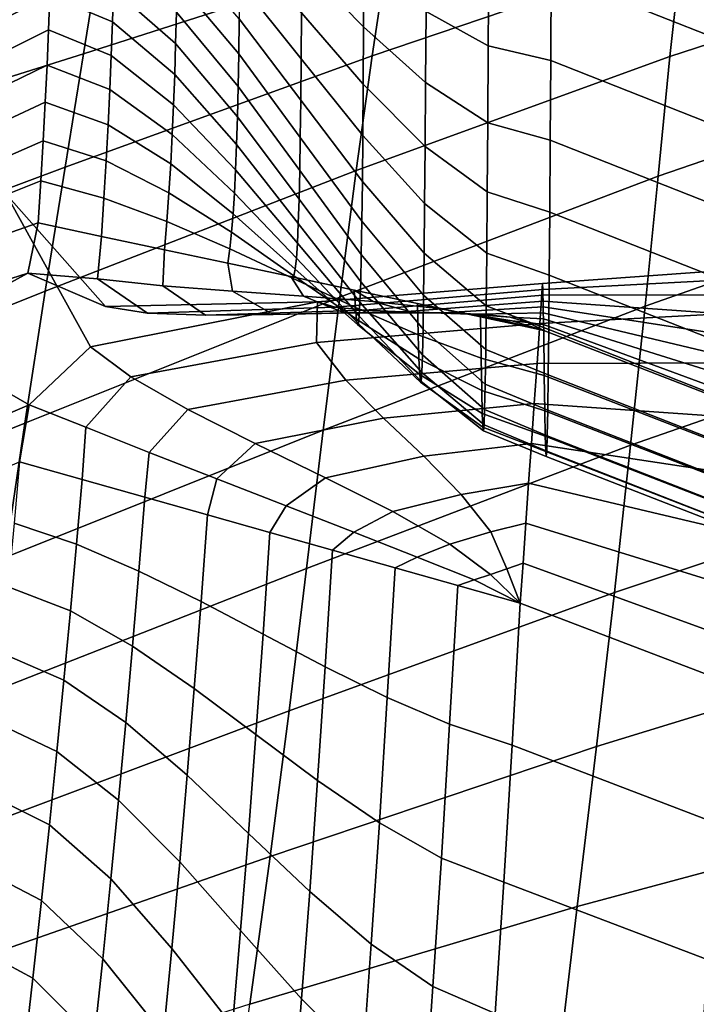
# Model space of a CAD drawing. Units: inches. Extents: x -15.9 to 15.8, y -13.6 to 18.1.
# Drawn here: x -4.7 to -3.4, y 13.3 to 15.2 of the extents above; entities that cross this region are included whole.
import ezdxf

# ---------------------------------------------------------------- set-up
doc = ezdxf.new("R2010")
doc.units = ezdxf.units.IN
doc.header["$MEASUREMENT"] = 0
doc.layers.add('Knoll Studio Chair Cushion', color=2, linetype='Continuous')

msp = doc.modelspace()

# ---------------------------------------------------------------- linework, layer by layer
at = {"layer": 'Knoll Studio Chair Cushion'}
for points in [[(-3.3756, 15.5068, 26.3956), (-3.3979, 15.3322, 25.7179), (-4, 15.1279, 25.7799), (-3.9711, 15.322, 26.4467)], [(-2.7888, 15.5181, 25.6625), (-2.8019, 15.3285, 24.9818), (-3.4204, 15.1267, 25.0481), (-3.3979, 15.3322, 25.7179)], [(-3.9443, 15.4959, 27.1182), (-3.9711, 15.322, 26.4467), (-4.5624, 15.1322, 26.502), (-4.5286, 15.3417, 27.1598)], [(-3.6508, 15.4724, 37.3238), (-3.6517, 15.2888, 36.9355), (-3.2722, 15.1389, 36.934), (-3.2717, 15.3226, 37.3222)], [(-4.0168, 15.1845, 36.166), (-4.0161, 15.3062, 36.575), (-4.1368, 15.4108, 36.5757), (-4.1372, 15.3074, 36.1629)], [(-4.1384, 15.1226, 35.329), (-4.1377, 15.2115, 35.7472), (-4.258, 15.3496, 35.7414), (-4.2585, 15.2725, 35.3217)], [(-3.7742, 15.1476, 36.5609), (-3.7733, 15.3117, 36.9576), (-3.8946, 15.3651, 36.9714), (-3.8953, 15.2143, 36.5712)], [(-4.5286, 15.3417, 27.1598), (-4.5624, 15.1322, 26.502), (-5.1515, 14.9472, 26.5603), (-5.1077, 15.2063, 27.2009)], [(-4.26, 15.1317, 34.4785), (-4.2591, 15.1998, 34.9007), (-4.3794, 15.3393, 34.8961), (-4.3802, 15.2755, 34.4739)], [(-3.3979, 15.3322, 25.7179), (-3.4204, 15.1267, 25.0481), (-4.0312, 14.905, 25.1212), (-4, 15.1279, 25.7799)], [(-2.8019, 15.3285, 24.9818), (-2.816, 15.1096, 24.3092), (-3.4434, 14.8938, 24.3855), (-3.4204, 15.1267, 25.0481)], [(-4.6257, 15.3093, 33.6385), (-4.7742, 15.2352, 33.6242), (-4.7753, 15.1712, 33.2037), (-4.6277, 15.2453, 33.2151)], [(-4.5057, 15.1941, 33.2076), (-4.5038, 15.2577, 33.6301), (-4.6257, 15.3093, 33.6385), (-4.6277, 15.2453, 33.2151)], [(-3.9711, 15.322, 26.4467), (-4, 15.1279, 25.7799), (-4.598, 14.9112, 25.8474), (-4.5624, 15.1322, 26.502)], [(-4.3828, 15.1518, 33.6285), (-4.3814, 15.213, 34.0513), (-4.5022, 15.3202, 34.0527), (-4.5038, 15.2577, 33.6301)], [(-3.6526, 15.1189, 36.541), (-3.6517, 15.2888, 36.9355), (-3.7733, 15.3117, 36.9576), (-3.7742, 15.1476, 36.5609)], [(-4.0175, 15.0733, 35.753), (-4.0168, 15.1845, 36.166), (-4.1372, 15.3074, 36.1629), (-4.1377, 15.2115, 35.7472)], [(-3.8961, 15.0764, 36.1656), (-3.8953, 15.2143, 36.5712), (-4.0161, 15.3062, 36.575), (-4.0168, 15.1845, 36.166)], [(-4.2611, 15.0682, 34.0554), (-4.26, 15.1317, 34.4785), (-4.3802, 15.2755, 34.4739), (-4.3814, 15.213, 34.0513)], [(-4.1392, 15.0417, 34.9086), (-4.1384, 15.1226, 35.329), (-4.2585, 15.2725, 35.3217), (-4.2591, 15.1998, 34.9007)], [(-3.6517, 15.2888, 36.9355), (-3.6526, 15.1189, 36.541), (-3.2727, 14.9691, 36.5396), (-3.2722, 15.1389, 36.934)], [(-4.3846, 15.0917, 33.2057), (-4.3828, 15.1518, 33.6285), (-4.5038, 15.2577, 33.6301), (-4.5057, 15.1941, 33.2076)], [(-4.6277, 15.2453, 33.2151), (-4.7753, 15.1712, 33.2037), (-4.7769, 15.1059, 32.7834), (-4.6302, 15.1789, 32.792)], [(-4.508, 15.129, 32.7854), (-4.5057, 15.1941, 33.2076), (-4.6277, 15.2453, 33.2151), (-4.6302, 15.1789, 32.792)], [(-3.7751, 14.9979, 36.1583), (-3.7742, 15.1476, 36.5609), (-3.8953, 15.2143, 36.5712), (-3.8961, 15.0764, 36.1656)], [(-4.3867, 15.0329, 32.7829), (-4.3846, 15.0917, 33.2057), (-4.5057, 15.1941, 33.2076), (-4.508, 15.129, 32.7854)], [(-4.2625, 15.0094, 33.6316), (-4.2611, 15.0682, 34.0554), (-4.3814, 15.213, 34.0513), (-4.3828, 15.1518, 33.6285)], [(-4.1401, 14.969, 34.4862), (-4.1392, 15.0417, 34.9086), (-4.2591, 15.1998, 34.9007), (-4.26, 15.1317, 34.4785)], [(-4.0183, 14.9728, 35.3364), (-4.0175, 15.0733, 35.753), (-4.1377, 15.2115, 35.7472), (-4.1384, 15.1226, 35.329)], [(-4.6302, 15.1789, 32.792), (-4.7769, 15.1059, 32.7834), (-4.7789, 15.0391, 32.3631), (-4.6331, 15.1099, 32.3693)], [(-4.5108, 15.0624, 32.3634), (-4.508, 15.129, 32.7854), (-4.6302, 15.1789, 32.792), (-4.6331, 15.1099, 32.3693)], [(-3.897, 14.9517, 35.7552), (-3.8961, 15.0764, 36.1656), (-4.0168, 15.1845, 36.166), (-4.0175, 15.0733, 35.753)], [(-4.2641, 14.9554, 33.2074), (-4.2625, 15.0094, 33.6316), (-4.3828, 15.1518, 33.6285), (-4.3846, 15.0917, 33.2057)], [(-3.6535, 14.9638, 36.1404), (-3.6526, 15.1189, 36.541), (-3.7742, 15.1476, 36.5609), (-3.7751, 14.9979, 36.1583)], [(-4.5624, 15.1322, 26.502), (-4.598, 14.9112, 25.8474), (-5.1954, 14.6881, 25.9196), (-5.1515, 14.9472, 26.5603)], [(-4, 15.1279, 25.7799), (-4.0312, 14.905, 25.1212), (-4.6367, 14.6702, 25.199), (-4.598, 14.9112, 25.8474)], [(-4.3893, 14.975, 32.3603), (-4.3867, 15.0329, 32.7829), (-4.508, 15.129, 32.7854), (-4.5108, 15.0624, 32.3634)], [(-4.1412, 14.9047, 34.0621), (-4.1401, 14.969, 34.4862), (-4.26, 15.1317, 34.4785), (-4.2611, 15.0682, 34.0554)], [(-4.0192, 14.8836, 34.9165), (-4.0183, 14.9728, 35.3364), (-4.1384, 15.1226, 35.329), (-4.1392, 15.0417, 34.9086)], [(-3.4204, 15.1267, 25.0481), (-3.4434, 14.8938, 24.3855), (-4.0633, 14.6583, 24.4689), (-4.0312, 14.905, 25.1212)], [(-3.6526, 15.1189, 36.541), (-3.6535, 14.9638, 36.1404), (-3.2732, 14.8139, 36.1393), (-3.2727, 14.9691, 36.5396)], [(-4.6331, 15.1099, 32.3693), (-4.7789, 15.0391, 32.3631), (-4.7816, 14.9705, 31.9431), (-4.6366, 15.0379, 31.9471)], [(-4.5141, 14.994, 31.9418), (-4.5108, 15.0624, 32.3634), (-4.6331, 15.1099, 32.3693), (-4.6366, 15.0379, 31.9471)], [(-2.816, 15.1096, 24.3092), (-2.8357, 14.8633, 23.6457), (-3.469, 14.641, 23.7287), (-3.4434, 14.8938, 24.3855)], [(-4.2661, 14.906, 32.7831), (-4.2641, 14.9554, 33.2074), (-4.3846, 15.0917, 33.2057), (-4.3867, 15.0329, 32.7829)], [(-4.3923, 14.9181, 31.9381), (-4.3893, 14.975, 32.3603), (-4.5108, 15.0624, 32.3634), (-4.5141, 14.994, 31.9418)], [(-4.1425, 14.849, 33.6369), (-4.1412, 14.9047, 34.0621), (-4.2611, 15.0682, 34.0554), (-4.2625, 15.0094, 33.6316)], [(-3.898, 14.8407, 35.3402), (-3.897, 14.9517, 35.7552), (-4.0175, 15.0733, 35.753), (-4.0183, 14.9728, 35.3364)], [(-3.7761, 14.8632, 35.7501), (-3.7751, 14.9979, 36.1583), (-3.8961, 15.0764, 36.1656), (-3.897, 14.9517, 35.7552)], [(-4.0202, 14.8063, 34.4939), (-4.0192, 14.8836, 34.9165), (-4.1392, 15.0417, 34.9086), (-4.1401, 14.969, 34.4862)], [(-4.6366, 15.0379, 31.9471), (-4.7816, 14.9705, 31.9431), (-4.7849, 14.9001, 31.5231), (-4.6405, 14.9629, 31.5255)], [(-4.5179, 14.9237, 31.5206), (-4.5141, 14.994, 31.9418), (-4.6366, 15.0379, 31.9471), (-4.6405, 14.9629, 31.5255)], [(-4.2684, 14.8612, 32.359), (-4.2661, 14.906, 32.7831), (-4.3867, 15.0329, 32.7829), (-4.3893, 14.975, 32.3603)], [(-4.144, 14.802, 33.211), (-4.1425, 14.849, 33.6369), (-4.2625, 15.0094, 33.6316), (-4.2641, 14.9554, 33.2074)], [(-4.3958, 14.8618, 31.5164), (-4.3923, 14.9181, 31.9381), (-4.5141, 14.994, 31.9418), (-4.5179, 14.9237, 31.5206)], [(-3.6545, 14.8242, 35.7342), (-3.6535, 14.9638, 36.1404), (-3.7751, 14.9979, 36.1583), (-3.7761, 14.8632, 35.7501)], [(-4.271, 14.8208, 31.9355), (-4.2684, 14.8612, 32.359), (-4.3893, 14.975, 32.3603), (-4.3923, 14.9181, 31.9381)], [(-4.0213, 14.7412, 34.0689), (-4.0202, 14.8063, 34.4939), (-4.1401, 14.969, 34.4862), (-4.1412, 14.9047, 34.0621)], [(-3.8989, 14.7441, 34.9211), (-3.898, 14.8407, 35.3402), (-4.0183, 14.9728, 35.3364), (-4.0192, 14.8836, 34.9165)], [(-4.6405, 14.9629, 31.5255), (-4.7849, 14.9001, 31.5231), (-4.7888, 14.8275, 31.1034), (-4.6451, 14.8846, 31.1045)], [(-4.5223, 14.8513, 31.0999), (-4.5179, 14.9237, 31.5206), (-4.6405, 14.9629, 31.5255), (-4.6451, 14.8846, 31.1045)], [(-4.1457, 14.7637, 32.7847), (-4.144, 14.802, 33.211), (-4.2641, 14.9554, 33.2074), (-4.2661, 14.906, 32.7831)], [(-3.7771, 14.7442, 35.3368), (-3.7761, 14.8632, 35.7501), (-3.897, 14.9517, 35.7552), (-3.898, 14.8407, 35.3402)], [(-3.6535, 14.9638, 36.1404), (-3.6545, 14.8242, 35.7342), (-3.2736, 14.6743, 35.7332), (-3.2732, 14.8139, 36.1393)], [(-4.598, 14.9112, 25.8474), (-4.6367, 14.6702, 25.199), (-5.2392, 14.429, 25.279), (-5.1954, 14.6881, 25.9196)], [(-4.3997, 14.806, 31.0954), (-4.3958, 14.8618, 31.5164), (-4.5179, 14.9237, 31.5206), (-4.5223, 14.8513, 31.0999)], [(-4.274, 14.7848, 31.5127), (-4.271, 14.8208, 31.9355), (-4.3923, 14.9181, 31.9381), (-4.3958, 14.8618, 31.5164)], [(-4.0312, 14.905, 25.1212), (-4.0633, 14.6583, 24.4689), (-4.6762, 14.4136, 24.5546), (-4.6367, 14.6702, 25.199)], [(-4.1477, 14.7341, 32.3587), (-4.1457, 14.7637, 32.7847), (-4.2661, 14.906, 32.7831), (-4.2684, 14.8612, 32.359)], [(-4.0225, 14.6885, 33.6423), (-4.0213, 14.7412, 34.0689), (-4.1412, 14.9047, 34.0621), (-4.1425, 14.849, 33.6369)], [(-3.4434, 14.8938, 24.3855), (-3.469, 14.641, 23.7287), (-4.0953, 14.3994, 23.8188), (-4.0633, 14.6583, 24.4689)], [(-4.6451, 14.8846, 31.1045), (-4.7888, 14.8275, 31.1034), (-4.7935, 14.753, 30.6838), (-4.6502, 14.803, 30.6841)], [(-4.5272, 14.7768, 30.6796), (-4.5223, 14.8513, 31.0999), (-4.6451, 14.8846, 31.1045), (-4.6502, 14.803, 30.6841)], [(-3.9, 14.6625, 34.4985), (-3.8989, 14.7441, 34.9211), (-4.0192, 14.8836, 34.9165), (-4.0202, 14.8063, 34.4939)], [(-4.6704, 14.7049, 30.2185), (-4.8638, 14.5994, 29.8129), (-4.7125, 14.8587, 29.6692), (-4.5194, 14.6403, 29.8487)], [(-4.7125, 14.8587, 29.6692), (-4.8309, 14.5421, 29.5402), (-4.6682, 14.4493, 29.0694), (-4.5488, 14.5621, 29.5094)], [(-4.7125, 14.8587, 29.6692), (-4.5488, 14.5621, 29.5094), (-4.1069, 14.6496, 29.7265), (-4.5194, 14.6403, 29.8487)], [(-4.4042, 14.7507, 30.6751), (-4.3997, 14.806, 31.0954), (-4.5223, 14.8513, 31.0999), (-4.5272, 14.7768, 30.6796)], [(-4.2774, 14.7527, 31.091), (-4.274, 14.7848, 31.5127), (-4.3958, 14.8618, 31.5164), (-4.3997, 14.806, 31.0954)], [(-4.1499, 14.713, 31.9333), (-4.1477, 14.7341, 32.3587), (-4.2684, 14.8612, 32.359), (-4.271, 14.8208, 31.9355)], [(-3.6554, 14.7011, 35.3227), (-3.6545, 14.8242, 35.7342), (-3.7761, 14.8632, 35.7501), (-3.7771, 14.7442, 35.3368)], [(-2.8357, 14.8633, 23.6457), (-2.8602, 14.5917, 22.9921), (-3.4974, 14.3703, 23.0783), (-3.469, 14.641, 23.7287)], [(-4.0239, 14.6485, 33.2145), (-4.0225, 14.6885, 33.6423), (-4.1425, 14.849, 33.6369), (-4.144, 14.802, 33.211)], [(-3.7781, 14.6418, 34.9188), (-3.7771, 14.7442, 35.3368), (-3.898, 14.8407, 35.3402), (-3.8989, 14.7441, 34.9211)], [(-4.1524, 14.7002, 31.5092), (-4.1499, 14.713, 31.9333), (-4.271, 14.8208, 31.9355), (-4.274, 14.7848, 31.5127)], [(-3.6545, 14.8242, 35.7342), (-3.6554, 14.7011, 35.3227), (-3.2739, 14.5512, 35.3219), (-3.2736, 14.6743, 35.7332)], [(-4.7935, 14.753, 30.6838), (-4.8009, 14.6638, 30.2544), (-4.6704, 14.7049, 30.2185), (-4.6502, 14.803, 30.6841)], [(-4.6704, 14.7049, 30.2185), (-4.5346, 14.6943, 30.2822), (-4.5272, 14.7768, 30.6796), (-4.6502, 14.803, 30.6841)], [(-4.2812, 14.7245, 30.6707), (-4.2774, 14.7527, 31.091), (-4.3997, 14.806, 31.0954), (-4.4042, 14.7507, 30.6751)], [(-4.0254, 14.6214, 32.7863), (-4.0239, 14.6485, 33.2145), (-4.144, 14.802, 33.211), (-4.1457, 14.7637, 32.7847)], [(-3.9011, 14.5964, 34.073), (-3.9, 14.6625, 34.4985), (-4.0202, 14.8063, 34.4939), (-4.0213, 14.7412, 34.0689)], [(-4.5346, 14.6943, 30.2822), (-4.4077, 14.6803, 30.3351), (-4.4042, 14.7507, 30.6751), (-4.5272, 14.7768, 30.6796)], [(-4.1551, 14.6954, 31.0867), (-4.1524, 14.7002, 31.5092), (-4.274, 14.7848, 31.5127), (-4.2774, 14.7527, 31.091)], [(-4.027, 14.6069, 32.3583), (-4.0254, 14.6214, 32.7863), (-4.1457, 14.7637, 32.7847), (-4.1477, 14.7341, 32.3587)], [(-4.4077, 14.6803, 30.3351), (-4.2721, 14.6699, 30.4021), (-4.2812, 14.7245, 30.6707), (-4.4042, 14.7507, 30.6751)], [(-4.1582, 14.6984, 30.6662), (-4.1551, 14.6954, 31.0867), (-4.2774, 14.7527, 31.091), (-4.2812, 14.7245, 30.6707)], [(-3.9022, 14.5462, 33.6453), (-3.9011, 14.5964, 34.073), (-4.0213, 14.7412, 34.0689), (-4.0225, 14.6885, 33.6423)], [(-3.7791, 14.5566, 34.4969), (-3.7781, 14.6418, 34.9188), (-3.8989, 14.7441, 34.9211), (-3.9, 14.6625, 34.4985)], [(-3.6564, 14.5953, 34.9064), (-3.6554, 14.7011, 35.3227), (-3.7771, 14.7442, 35.3368), (-3.7781, 14.6418, 34.9188)], [(-4.2721, 14.6699, 30.4021), (-4.1338, 14.6607, 30.4739), (-4.1582, 14.6984, 30.6662), (-4.2812, 14.7245, 30.6707)], [(-4.0288, 14.6051, 31.9312), (-4.027, 14.6069, 32.3583), (-4.1477, 14.7341, 32.3587), (-4.1499, 14.713, 31.9333)], [(-4.8009, 14.6638, 30.2544), (-4.9557, 14.5723, 29.8963), (-4.8638, 14.5994, 29.8129), (-4.6704, 14.7049, 30.2185)], [(-4.5194, 14.6403, 29.8487), (-4.4378, 14.6273, 29.9237), (-4.5346, 14.6943, 30.2822), (-4.6704, 14.7049, 30.2185)], [(-4.0352, 14.6722, 30.6617), (-4.0329, 14.6382, 31.0823), (-4.1551, 14.6954, 31.0867), (-4.1582, 14.6984, 30.6662)], [(-4.1338, 14.6607, 30.4739), (-3.9983, 14.6503, 30.5409), (-4.0352, 14.6722, 30.6617), (-4.1582, 14.6984, 30.6662)], [(-4.0329, 14.6382, 31.0823), (-4.0308, 14.6157, 31.5057), (-4.1524, 14.7002, 31.5092), (-4.1551, 14.6954, 31.0867)], [(-4.0308, 14.6157, 31.5057), (-4.0288, 14.6051, 31.9312), (-4.1499, 14.713, 31.9333), (-4.1524, 14.7002, 31.5092)], [(-3.2644, 14.714, 29.7382), (-3.6683, 14.685, 29.729), (-3.6737, 14.6072, 29.5918), (-3.2701, 14.6285, 29.6006)], [(-3.2649, 14.6949, 29.8528), (-3.668, 14.6736, 29.8439), (-3.6683, 14.685, 29.729), (-3.2644, 14.714, 29.7382)], [(-3.6554, 14.7011, 35.3227), (-3.6564, 14.5953, 34.9064), (-3.2743, 14.4454, 34.9058), (-3.2739, 14.5512, 35.3219)], [(-4.4378, 14.6273, 29.9237), (-4.3248, 14.6233, 30.03), (-4.4077, 14.6803, 30.3351), (-4.5346, 14.6943, 30.2822)], [(-4.3248, 14.6233, 30.03), (-4.1928, 14.6248, 30.1552), (-4.2721, 14.6699, 30.4021), (-4.4077, 14.6803, 30.3351)], [(-4.1088, 14.57, 29.5793), (-3.6737, 14.6072, 29.5918), (-3.6683, 14.685, 29.729), (-4.1069, 14.6496, 29.7265)], [(-3.6683, 14.685, 29.729), (-3.668, 14.6736, 29.8439), (-4.0723, 14.639, 29.8318), (-4.1069, 14.6496, 29.7265)], [(-3.9035, 14.5122, 33.2162), (-3.9022, 14.5462, 33.6453), (-4.0225, 14.6885, 33.6423), (-4.0239, 14.6485, 33.2145)], [(-3.2665, 14.6632, 29.9668), (-3.6678, 14.6622, 29.9588), (-3.668, 14.6736, 29.8439), (-3.2649, 14.6949, 29.8528)], [(-4.6367, 14.6702, 25.199), (-4.6762, 14.4136, 24.5546), (-5.2831, 14.1699, 24.6384), (-5.2392, 14.429, 25.279)], [(-4.0633, 14.6583, 24.4689), (-4.0953, 14.3994, 23.8188), (-4.7144, 14.1517, 23.9104), (-4.6762, 14.4136, 24.5546)], [(-4.1928, 14.6248, 30.1552), (-4.0545, 14.6281, 30.2866), (-4.1338, 14.6607, 30.4739), (-4.2721, 14.6699, 30.4021)], [(-4.0545, 14.6281, 30.2866), (-3.9225, 14.6296, 30.4117), (-3.9983, 14.6503, 30.5409), (-4.1338, 14.6607, 30.4739)], [(-3.668, 14.6736, 29.8439), (-3.6678, 14.6622, 29.9588), (-4.0138, 14.6332, 29.9513), (-4.0723, 14.639, 29.8318)], [(-3.9122, 14.6461, 30.6573), (-3.9106, 14.5849, 31.078), (-4.0329, 14.6382, 31.0823), (-4.0352, 14.6722, 30.6617)], [(-3.9983, 14.6503, 30.5409), (-3.8713, 14.6363, 30.5938), (-3.9122, 14.6461, 30.6573), (-4.0352, 14.6722, 30.6617)], [(-3.6678, 14.6622, 29.9588), (-3.6675, 14.6508, 30.0737), (-3.9409, 14.6302, 30.0794), (-4.0138, 14.6332, 29.9513)], [(-3.7802, 14.4892, 34.0716), (-3.7791, 14.5566, 34.4969), (-3.9, 14.6625, 34.4985), (-3.9011, 14.5964, 34.073)], [(-3.269, 14.6231, 30.0803), (-3.6675, 14.6508, 30.0737), (-3.6678, 14.6622, 29.9588), (-3.2665, 14.6632, 29.9668)], [(-4.47, 14.5033, 29.4234), (-4.1088, 14.57, 29.5793), (-4.1069, 14.6496, 29.7265), (-4.5488, 14.5621, 29.5094)], [(-4.1069, 14.6496, 29.7265), (-4.0723, 14.639, 29.8318), (-4.4378, 14.6273, 29.9237), (-4.5194, 14.6403, 29.8487)], [(-4.0723, 14.639, 29.8318), (-4.0138, 14.6332, 29.9513), (-4.3248, 14.6233, 30.03), (-4.4378, 14.6273, 29.9237)], [(-3.469, 14.641, 23.7287), (-3.4974, 14.3703, 23.0783), (-4.1279, 14.1304, 23.1719), (-4.0953, 14.3994, 23.8188)], [(-3.9047, 14.4945, 32.7865), (-3.9035, 14.5122, 33.2162), (-4.0239, 14.6485, 33.2145), (-4.0254, 14.6214, 32.7863)], [(-3.9225, 14.6296, 30.4117), (-3.8094, 14.6256, 30.518), (-3.8713, 14.6363, 30.5938), (-3.9983, 14.6503, 30.5409)], [(-3.6675, 14.6508, 30.0737), (-3.6672, 14.6394, 30.1886), (-3.8632, 14.6283, 30.2103), (-3.9409, 14.6302, 30.0794)], [(-3.7892, 14.62, 30.6528), (-3.788, 14.5396, 31.0735), (-3.9106, 14.5849, 31.078), (-3.9122, 14.6461, 30.6573)], [(-3.8713, 14.6363, 30.5938), (-3.7585, 14.6163, 30.6229), (-3.7892, 14.62, 30.6528), (-3.9122, 14.6461, 30.6573)], [(-3.6672, 14.6394, 30.1886), (-3.667, 14.628, 30.3036), (-3.7903, 14.6254, 30.3384), (-3.8632, 14.6283, 30.2103)], [(-3.6574, 14.5075, 34.4859), (-3.6564, 14.5953, 34.9064), (-3.7781, 14.6418, 34.9188), (-3.7791, 14.5566, 34.4969)], [(-3.2719, 14.5788, 30.1937), (-3.6672, 14.6394, 30.1886), (-3.6675, 14.6508, 30.0737), (-3.269, 14.6231, 30.0803)], [(-3.2748, 14.5345, 30.3071), (-3.667, 14.628, 30.3036), (-3.6672, 14.6394, 30.1886), (-3.2719, 14.5788, 30.1937)], [(-4.0138, 14.6332, 29.9513), (-3.9409, 14.6302, 30.0794), (-4.1928, 14.6248, 30.1552), (-4.3248, 14.6233, 30.03)], [(-3.9409, 14.6302, 30.0794), (-3.8632, 14.6283, 30.2103), (-4.0545, 14.6281, 30.2866), (-4.1928, 14.6248, 30.1552)], [(-3.8632, 14.6283, 30.2103), (-3.7903, 14.6254, 30.3384), (-3.9225, 14.6296, 30.4117), (-4.0545, 14.6281, 30.2866)], [(-3.9106, 14.5849, 31.078), (-3.909, 14.5386, 31.5019), (-4.0308, 14.6157, 31.5057), (-4.0329, 14.6382, 31.0823)], [(-3.9061, 14.4931, 32.357), (-3.9047, 14.4945, 32.7865), (-4.0254, 14.6214, 32.7863), (-4.027, 14.6069, 32.3583)], [(-3.7903, 14.6254, 30.3384), (-3.7317, 14.6195, 30.458), (-3.8094, 14.6256, 30.518), (-3.9225, 14.6296, 30.4117)], [(-3.8094, 14.6256, 30.518), (-3.7278, 14.6126, 30.5931), (-3.7585, 14.6163, 30.6229), (-3.8713, 14.6363, 30.5938)], [(-3.7317, 14.6195, 30.458), (-3.6971, 14.6089, 30.5632), (-3.7278, 14.6126, 30.5931), (-3.8094, 14.6256, 30.518)], [(-3.667, 14.628, 30.3036), (-3.6667, 14.6166, 30.4185), (-3.7317, 14.6195, 30.458), (-3.7903, 14.6254, 30.3384)], [(-3.6662, 14.5938, 30.6483), (-3.6652, 14.5063, 31.0689), (-3.788, 14.5396, 31.0735), (-3.7892, 14.62, 30.6528)], [(-3.7892, 14.62, 30.6528), (-3.7585, 14.6163, 30.6229), (-3.6662, 14.5938, 30.6483)], [(-3.6667, 14.6166, 30.4185), (-3.6664, 14.6052, 30.5334), (-3.6971, 14.6089, 30.5632), (-3.7317, 14.6195, 30.458)], [(-3.2701, 14.6285, 29.6006), (-3.6737, 14.6072, 29.5918), (-3.6792, 14.5295, 29.4547), (-3.2766, 14.5304, 29.4623)], [(-3.2773, 14.4944, 30.4207), (-3.6667, 14.6166, 30.4185), (-3.667, 14.628, 30.3036), (-3.2748, 14.5345, 30.3071)], [(-4.0514, 14.4969, 29.4408), (-3.6792, 14.5295, 29.4547), (-3.6737, 14.6072, 29.5918), (-4.1088, 14.57, 29.5793)], [(-3.909, 14.5386, 31.5019), (-3.9075, 14.5079, 31.9286), (-4.0288, 14.6051, 31.9312), (-4.0308, 14.6157, 31.5057)], [(-3.9075, 14.5079, 31.9286), (-3.9061, 14.4931, 32.357), (-4.027, 14.6069, 32.3583), (-4.0288, 14.6051, 31.9312)], [(-3.7585, 14.6163, 30.6229), (-3.7278, 14.6126, 30.5931), (-3.6662, 14.5938, 30.6483)], [(-3.7278, 14.6126, 30.5931), (-3.6971, 14.6089, 30.5632), (-3.6662, 14.5938, 30.6483)], [(-3.6971, 14.6089, 30.5632), (-3.6664, 14.6052, 30.5334), (-3.6662, 14.5938, 30.6483)], [(-3.279, 14.4628, 30.5346), (-3.6664, 14.6052, 30.5334), (-3.6667, 14.6166, 30.4185), (-3.2773, 14.4944, 30.4207)], [(-3.2794, 14.4437, 30.6492), (-3.6662, 14.5938, 30.6483), (-3.6664, 14.6052, 30.5334), (-3.279, 14.4628, 30.5346)], [(-3.788, 14.5396, 31.0735), (-3.7869, 14.4768, 31.4977), (-3.909, 14.5386, 31.5019), (-3.9106, 14.5849, 31.078)], [(-3.7813, 14.4402, 33.6438), (-3.7802, 14.4892, 34.0716), (-3.9011, 14.5964, 34.073), (-3.9022, 14.5462, 33.6453)], [(-3.6652, 14.5063, 31.0689), (-3.6662, 14.5938, 30.6483), (-3.2794, 14.4437, 30.6492), (-3.2786, 14.3562, 31.0697)], [(-3.6564, 14.5953, 34.9064), (-3.6574, 14.5075, 34.4859), (-3.2746, 14.3576, 34.4855), (-3.2743, 14.4454, 34.9058)], [(-2.8602, 14.5917, 22.9921), (-2.8892, 14.2968, 22.3491), (-3.5287, 14.0839, 22.435), (-3.4974, 14.3703, 23.0783)], [(-4.5578, 14.4052, 29.0353), (-4.47, 14.5033, 29.4234), (-4.5488, 14.5621, 29.5094), (-4.6682, 14.4493, 29.0694)], [(-4.3588, 14.44, 29.3077), (-4.0514, 14.4969, 29.4408), (-4.1088, 14.57, 29.5793), (-4.47, 14.5033, 29.4234)], [(-3.7824, 14.4098, 33.2143), (-3.7813, 14.4402, 33.6438), (-3.9022, 14.5462, 33.6453), (-3.9035, 14.5122, 33.2162)], [(-3.6583, 14.4385, 34.062), (-3.6574, 14.5075, 34.4859), (-3.7791, 14.5566, 34.4969), (-3.7802, 14.4892, 34.0716)], [(-4.8309, 14.5421, 29.5402), (-4.9257, 14.467, 29.4609), (-4.8165, 14.3852, 29.0604), (-4.6682, 14.4493, 29.0694)], [(-3.9783, 14.423, 29.2937), (-3.6846, 14.4517, 29.3175), (-3.6792, 14.5295, 29.4547), (-4.0514, 14.4969, 29.4408)], [(-3.7869, 14.4768, 31.4977), (-3.7857, 14.432, 31.9248), (-3.9075, 14.5079, 31.9286), (-3.909, 14.5386, 31.5019)], [(-3.6652, 14.5063, 31.0689), (-3.6642, 14.4376, 31.4929), (-3.7869, 14.4768, 31.4977), (-3.788, 14.5396, 31.0735)], [(-3.2766, 14.5304, 29.4623), (-3.6792, 14.5295, 29.4547), (-3.6846, 14.4517, 29.3175), (-3.2836, 14.4239, 29.3235)], [(-3.7857, 14.432, 31.9248), (-3.7846, 14.4058, 32.3539), (-3.9061, 14.4931, 32.357), (-3.9075, 14.5079, 31.9286)], [(-3.7835, 14.3983, 32.784), (-3.7824, 14.4098, 33.2143), (-3.9035, 14.5122, 33.2162), (-3.9047, 14.4945, 32.7865)], [(-3.6642, 14.4376, 31.4929), (-3.6652, 14.5063, 31.0689), (-3.2786, 14.3562, 31.0697), (-3.2779, 14.2874, 31.4936)], [(-3.6574, 14.5075, 34.4859), (-3.6583, 14.4385, 34.062), (-3.275, 14.2885, 34.0617), (-3.2746, 14.3576, 34.4855)], [(-4.4341, 14.3565, 28.9774), (-4.3588, 14.44, 29.3077), (-4.47, 14.5033, 29.4234), (-4.5578, 14.4052, 29.0353)], [(-4.228, 14.374, 29.174), (-3.9783, 14.423, 29.2937), (-4.0514, 14.4969, 29.4408), (-4.3588, 14.44, 29.3077)], [(-3.7846, 14.4058, 32.3539), (-3.7835, 14.3983, 32.784), (-3.9047, 14.4945, 32.7865), (-3.9061, 14.4931, 32.357)], [(-3.6593, 14.3887, 33.6353), (-3.6583, 14.4385, 34.062), (-3.7802, 14.4892, 34.0716), (-3.7813, 14.4402, 33.6438)], [(-3.6642, 14.4376, 31.4929), (-3.6633, 14.3881, 31.9195), (-3.7857, 14.432, 31.9248), (-3.7869, 14.4768, 31.4977)], [(-4.6682, 14.4493, 29.0694), (-4.8165, 14.3852, 29.0604), (-4.8273, 14.2787, 28.6176), (-4.6864, 14.3379, 28.6086)], [(-4.5645, 14.3036, 28.6115), (-4.5578, 14.4052, 29.0353), (-4.6682, 14.4493, 29.0694), (-4.6864, 14.3379, 28.6086)], [(-3.8999, 14.3488, 29.1438), (-3.6901, 14.374, 29.1804), (-3.6846, 14.4517, 29.3175), (-3.9783, 14.423, 29.2937)], [(-3.2836, 14.4239, 29.3235), (-3.6846, 14.4517, 29.3175), (-3.6901, 14.374, 29.1804), (-3.2908, 14.3131, 29.1844)], [(-4.3023, 14.305, 28.9052), (-4.228, 14.374, 29.174), (-4.3588, 14.44, 29.3077), (-4.4341, 14.3565, 28.9774)], [(-3.6633, 14.3881, 31.9195), (-3.6623, 14.3583, 32.348), (-3.7846, 14.4058, 32.3539), (-3.7857, 14.432, 31.9248)], [(-3.6603, 14.3586, 33.2068), (-3.6593, 14.3887, 33.6353), (-3.7813, 14.4402, 33.6438), (-3.7824, 14.4098, 33.2143)], [(-3.6633, 14.3881, 31.9195), (-3.6642, 14.4376, 31.4929), (-3.2779, 14.2874, 31.4936), (-3.2772, 14.238, 31.9202)], [(-3.6583, 14.4385, 34.062), (-3.6593, 14.3887, 33.6353), (-3.2753, 14.2387, 33.6353), (-3.275, 14.2885, 34.0617)], [(-4.6762, 14.4136, 24.5546), (-4.7144, 14.1517, 23.9104), (-5.3269, 13.9108, 23.9977), (-5.2831, 14.1699, 24.6384)], [(-4.0908, 14.3072, 29.0344), (-3.8999, 14.3488, 29.1438), (-3.9783, 14.423, 29.2937), (-4.228, 14.374, 29.174)], [(-3.6613, 14.3484, 32.7774), (-3.6603, 14.3586, 33.2068), (-3.7824, 14.4098, 33.2143), (-3.7835, 14.3983, 32.784)], [(-4.0953, 14.3994, 23.8188), (-4.1279, 14.1304, 23.1719), (-4.7521, 13.8862, 23.2668), (-4.7144, 14.1517, 23.9104)], [(-4.4427, 14.2692, 28.6144), (-4.4341, 14.3565, 28.9774), (-4.5578, 14.4052, 29.0353), (-4.5645, 14.3036, 28.6115)], [(-3.6623, 14.3583, 32.348), (-3.6613, 14.3484, 32.7774), (-3.7835, 14.3983, 32.784), (-3.7846, 14.4058, 32.3539)], [(-4.1678, 14.2525, 28.8282), (-4.0908, 14.3072, 29.0344), (-4.228, 14.374, 29.174), (-4.3023, 14.305, 28.9052)], [(-3.4974, 14.3703, 23.0783), (-3.5287, 14.0839, 22.435), (-4.162, 13.8532, 22.5286), (-4.1279, 14.1304, 23.1719)], [(-3.8267, 14.2748, 28.9968), (-3.6955, 14.2963, 29.0433), (-3.6901, 14.374, 29.1804), (-3.8999, 14.3488, 29.1438)], [(-3.2908, 14.3131, 29.1844), (-3.6901, 14.374, 29.1804), (-3.6955, 14.2963, 29.0433), (-3.2981, 14.2024, 29.0453)], [(-3.6623, 14.3583, 32.348), (-3.6633, 14.3881, 31.9195), (-3.2772, 14.238, 31.9202), (-3.2767, 14.2082, 32.3485)], [(-3.6593, 14.3887, 33.6353), (-3.6603, 14.3586, 33.2068), (-3.2757, 14.2085, 33.207), (-3.2753, 14.2387, 33.6353)], [(-4.3209, 14.2348, 28.6173), (-4.3023, 14.305, 28.9052), (-4.4341, 14.3565, 28.9774), (-4.4427, 14.2692, 28.6144)], [(-3.6613, 14.3484, 32.7774), (-3.6623, 14.3583, 32.348), (-3.2767, 14.2082, 32.3485), (-3.2762, 14.1983, 32.7778)], [(-3.6603, 14.3586, 33.2068), (-3.6613, 14.3484, 32.7774), (-3.2762, 14.1983, 32.7778), (-3.2757, 14.2085, 33.207)], [(-4.5755, 14.1778, 28.1512), (-4.5645, 14.3036, 28.6115), (-4.6864, 14.3379, 28.6086), (-4.6971, 14.2189, 28.1457)], [(-3.9601, 14.2412, 28.9007), (-3.8267, 14.2748, 28.9968), (-3.8999, 14.3488, 29.1438), (-4.0908, 14.3072, 29.0344)], [(-4.4543, 14.1256, 28.161), (-4.4427, 14.2692, 28.6144), (-4.5645, 14.3036, 28.6115), (-4.5755, 14.1778, 28.1512)], [(-4.1991, 14.2005, 28.6202), (-4.1678, 14.2525, 28.8282), (-4.3023, 14.305, 28.9052), (-4.3209, 14.2348, 28.6173)], [(-4.036, 14.201, 28.7559), (-3.9601, 14.2412, 28.9007), (-4.0908, 14.3072, 29.0344), (-4.1678, 14.2525, 28.8282)], [(-3.7693, 14.2017, 28.8583), (-3.701, 14.2185, 28.9061), (-3.6955, 14.2963, 29.0433), (-3.8267, 14.2748, 28.9968)], [(-3.2981, 14.2024, 29.0453), (-3.6955, 14.2963, 29.0433), (-3.701, 14.2185, 28.9061), (-3.305, 14.0959, 28.9065)], [(-2.8892, 14.2968, 22.3491), (-2.922, 13.9808, 21.7169), (-3.5633, 13.784, 21.7993), (-3.5287, 14.0839, 22.435)], [(-3.8488, 14.1779, 28.785), (-3.7693, 14.2017, 28.8583), (-3.8267, 14.2748, 28.9968), (-3.9601, 14.2412, 28.9007)], [(-4.3333, 14.066, 28.1737), (-4.3209, 14.2348, 28.6173), (-4.4427, 14.2692, 28.6144), (-4.4543, 14.1256, 28.161)], [(-4.0773, 14.1661, 28.6231), (-4.036, 14.201, 28.7559), (-4.1678, 14.2525, 28.8282), (-4.1991, 14.2005, 28.6202)], [(-3.9123, 14.1523, 28.698), (-3.8488, 14.1779, 28.785), (-3.9601, 14.2412, 28.9007), (-4.036, 14.201, 28.7559)], [(-4.5874, 14.0479, 27.6918), (-4.5755, 14.1778, 28.1512), (-4.6971, 14.2189, 28.1457), (-4.7088, 14.0949, 27.6841)], [(-4.2125, 14.0027, 28.1879), (-4.1991, 14.2005, 28.6202), (-4.3209, 14.2348, 28.6173), (-4.3333, 14.066, 28.1737)], [(-3.7382, 14.1299, 28.734), (-3.7064, 14.1408, 28.769), (-3.701, 14.2185, 28.9061), (-3.7693, 14.2017, 28.8583)], [(-3.305, 14.0959, 28.9065), (-3.701, 14.2185, 28.9061), (-3.7064, 14.1408, 28.769), (-3.3115, 13.9977, 28.7682)], [(-4.0916, 13.9394, 28.2021), (-4.0773, 14.1661, 28.6231), (-4.1991, 14.2005, 28.6202), (-4.2125, 14.0027, 28.1879)], [(-3.9555, 14.1317, 28.626), (-3.9123, 14.1523, 28.698), (-4.036, 14.201, 28.7559), (-4.0773, 14.1661, 28.6231)], [(-3.7701, 14.1191, 28.699), (-3.7382, 14.1299, 28.734), (-3.7693, 14.2017, 28.8583), (-3.8488, 14.1779, 28.785)], [(-4.4666, 13.9796, 27.7076), (-4.4543, 14.1256, 28.161), (-4.5755, 14.1778, 28.1512), (-4.5874, 14.0479, 27.6918)], [(-3.9707, 13.8797, 28.2148), (-3.9555, 14.1317, 28.626), (-4.0773, 14.1661, 28.6231), (-4.0916, 13.9394, 28.2021)], [(-3.8019, 14.1082, 28.664), (-3.7701, 14.1191, 28.699), (-3.8488, 14.1779, 28.785), (-3.9123, 14.1523, 28.698)], [(-3.8337, 14.0974, 28.6289), (-3.8019, 14.1082, 28.664), (-3.9123, 14.1523, 28.698), (-3.9555, 14.1317, 28.626)], [(-3.7119, 14.063, 28.6319), (-3.7064, 14.1408, 28.769), (-3.7382, 14.1299, 28.734), (-3.7119, 14.063, 28.6319)], [(-3.3115, 13.9977, 28.7682), (-3.7064, 14.1408, 28.769), (-3.7119, 14.063, 28.6319), (-3.3173, 13.9123, 28.6306)], [(-4.1279, 14.1304, 23.1719), (-4.162, 13.8532, 22.5286), (-4.7902, 13.6183, 22.6242), (-4.7521, 13.8862, 23.2668)], [(-4.3464, 13.8971, 27.7289), (-4.3333, 14.066, 28.1737), (-4.4543, 14.1256, 28.161), (-4.4666, 13.9796, 27.7076)], [(-3.8494, 13.8275, 28.2247), (-3.8337, 14.0974, 28.6289), (-3.9555, 14.1317, 28.626), (-3.9707, 13.8797, 28.2148)], [(-3.7382, 14.1299, 28.734), (-3.7701, 14.1191, 28.699), (-3.7119, 14.063, 28.6319)], [(-3.8019, 14.1082, 28.664), (-3.8337, 14.0974, 28.6289), (-3.7119, 14.063, 28.6319)], [(-3.7701, 14.1191, 28.699), (-3.8019, 14.1082, 28.664), (-3.7119, 14.063, 28.6319)], [(-4.6001, 13.9134, 27.2334), (-4.5874, 14.0479, 27.6918), (-4.7088, 14.0949, 27.6841), (-4.7214, 13.9656, 27.2241)], [(-3.5287, 14.0839, 22.435), (-3.5633, 13.784, 21.7993), (-4.1986, 13.5699, 21.8895), (-4.162, 13.8532, 22.5286)], [(-3.7278, 13.7865, 28.2302), (-3.7119, 14.063, 28.6319), (-3.8337, 14.0974, 28.6289), (-3.8494, 13.8275, 28.2247)], [(-4.2264, 13.8075, 27.7529), (-4.2125, 14.0027, 28.1879), (-4.3333, 14.066, 28.1737), (-4.3464, 13.8971, 27.7289)], [(-4.4799, 13.8309, 27.2542), (-4.4666, 13.9796, 27.7076), (-4.5874, 14.0479, 27.6918), (-4.6001, 13.9134, 27.2334)], [(-3.7119, 14.063, 28.6319), (-3.7278, 13.7865, 28.2302), (-3.3326, 13.6358, 28.2303), (-3.3173, 13.9123, 28.6306)], [(-4.1064, 13.7179, 27.7769), (-4.0916, 13.9394, 28.2021), (-4.2125, 14.0027, 28.1879), (-4.2264, 13.8075, 27.7529)], [(-4.3603, 13.7281, 27.2828), (-4.3464, 13.8971, 27.7289), (-4.4666, 13.9796, 27.7076), (-4.4799, 13.8309, 27.2542)], [(-2.922, 13.9808, 21.7169), (-2.9582, 13.6455, 21.0956), (-3.6012, 13.4725, 21.1715), (-3.5633, 13.784, 21.7993)], [(-4.6139, 13.7747, 26.7761), (-4.6001, 13.9134, 27.2334), (-4.7214, 13.9656, 27.2241), (-4.735, 13.8312, 26.7655)], [(-3.9862, 13.6354, 27.7982), (-3.9707, 13.8797, 28.2148), (-4.0916, 13.9394, 28.2021), (-4.1064, 13.7179, 27.7769)], [(-4.4939, 13.6798, 26.801), (-4.4799, 13.8309, 27.2542), (-4.6001, 13.9134, 27.2334), (-4.6139, 13.7747, 26.7761)], [(-4.241, 13.6151, 27.3151), (-4.2264, 13.8075, 27.7529), (-4.3464, 13.8971, 27.7289), (-4.3603, 13.7281, 27.2828)], [(-3.8655, 13.5671, 27.814), (-3.8494, 13.8275, 28.2247), (-3.9707, 13.8797, 28.2148), (-3.9862, 13.6354, 27.7982)], [(-4.162, 13.8532, 22.5286), (-4.1986, 13.5699, 21.8895), (-4.8297, 13.3495, 21.9831), (-4.7902, 13.6183, 22.6242)], [(-4.6285, 13.6317, 26.3199), (-4.6139, 13.7747, 26.7761), (-4.735, 13.8312, 26.7655), (-4.7496, 13.6917, 26.3084)], [(-4.3749, 13.5594, 26.8354), (-4.3603, 13.7281, 27.2828), (-4.4799, 13.8309, 27.2542), (-4.4939, 13.6798, 26.801)], [(-3.7441, 13.5201, 27.8216), (-3.7278, 13.7865, 28.2302), (-3.8494, 13.8275, 28.2247), (-3.8655, 13.5671, 27.814)], [(-4.1217, 13.5022, 27.3475), (-4.1064, 13.7179, 27.7769), (-4.2264, 13.8075, 27.7529), (-4.241, 13.6151, 27.3151)], [(-3.5633, 13.784, 21.7993), (-3.6012, 13.4725, 21.1715), (-4.2384, 13.2824, 21.2551), (-4.1986, 13.5699, 21.8895)], [(-3.7278, 13.7865, 28.2302), (-3.7441, 13.5201, 27.8216), (-3.3477, 13.3697, 27.8256), (-3.3326, 13.6358, 28.2303)], [(-4.5089, 13.5265, 26.3479), (-4.4939, 13.6798, 26.801), (-4.6139, 13.7747, 26.7761), (-4.6285, 13.6317, 26.3199)], [(-4.2562, 13.4261, 26.8747), (-4.241, 13.6151, 27.3151), (-4.3603, 13.7281, 27.2828), (-4.3749, 13.5594, 26.8354)], [(-4.0021, 13.3994, 27.376), (-3.9862, 13.6354, 27.7982), (-4.1064, 13.7179, 27.7769), (-4.1217, 13.5022, 27.3475)], [(-4.6441, 13.4847, 25.8648), (-4.6285, 13.6317, 26.3199), (-4.7496, 13.6917, 26.3084), (-4.7652, 13.5473, 25.8529)], [(-4.3902, 13.3911, 26.3869), (-4.3749, 13.5594, 26.8354), (-4.4939, 13.6798, 26.801), (-4.5089, 13.5265, 26.3479)], [(-2.9582, 13.6455, 21.0956), (-2.9958, 13.2929, 20.4854), (-3.6403, 13.1445, 20.5539), (-3.6012, 13.4725, 21.1715)], [(-4.5246, 13.3712, 25.895), (-4.5089, 13.5265, 26.3479), (-4.6285, 13.6317, 26.3199), (-4.6441, 13.4847, 25.8648)], [(-3.8819, 13.3169, 27.3969), (-3.8655, 13.5671, 27.814), (-3.9862, 13.6354, 27.7982), (-4.0021, 13.3994, 27.376)], [(-4.1375, 13.2928, 26.9139), (-4.1217, 13.5022, 27.3475), (-4.241, 13.6151, 27.3151), (-4.2562, 13.4261, 26.8747)], [(-4.1986, 13.5699, 21.8895), (-4.2384, 13.2824, 21.2551), (-4.8714, 13.0812, 21.3439), (-4.8297, 13.3495, 21.9831)], [(-3.7606, 13.2647, 27.4062), (-3.7441, 13.5201, 27.8216), (-3.8655, 13.5671, 27.814), (-3.8819, 13.3169, 27.3969)], [(-4.6606, 13.3336, 25.411), (-4.6441, 13.4847, 25.8648), (-4.7652, 13.5473, 25.8529), (-4.7817, 13.3981, 25.399)], [(-4.272, 13.2407, 26.4315), (-4.2562, 13.4261, 26.8747), (-4.3749, 13.5594, 26.8354), (-4.3902, 13.3911, 26.3869)], [(-4.4063, 13.2238, 25.9373), (-4.3902, 13.3911, 26.3869), (-4.5089, 13.5265, 26.3479), (-4.5246, 13.3712, 25.895)], [(-3.7441, 13.5201, 27.8216), (-3.7606, 13.2647, 27.4062), (-3.3626, 13.1146, 27.4163), (-3.3477, 13.3697, 27.8256)], [(-4.0185, 13.1723, 26.9483), (-4.0021, 13.3994, 27.376), (-4.1217, 13.5022, 27.3475), (-4.1375, 13.2928, 26.9139)], [(-4.5412, 13.214, 25.4423), (-4.5246, 13.3712, 25.895), (-4.6441, 13.4847, 25.8648), (-4.6606, 13.3336, 25.411)], [(-3.6012, 13.4725, 21.1715), (-3.6403, 13.1445, 20.5539), (-4.2793, 12.9803, 20.6296), (-4.2384, 13.2824, 21.2551)], [(-4.1539, 13.0902, 26.4761), (-4.1375, 13.2928, 26.9139), (-4.2562, 13.4261, 26.8747), (-4.272, 13.2407, 26.4315)], [(-4.678, 13.1788, 24.9584), (-4.6606, 13.3336, 25.411), (-4.7817, 13.3981, 25.399), (-4.7992, 13.2442, 24.9468)], [(-3.8986, 13.0774, 26.9733), (-3.8819, 13.3169, 27.3969), (-4.0021, 13.3994, 27.376), (-4.0185, 13.1723, 26.9483)], [(-4.2885, 13.0595, 25.9857), (-4.272, 13.2407, 26.4315), (-4.3902, 13.3911, 26.3869), (-4.4063, 13.2238, 25.9373)], [(-4.4231, 13.0577, 25.4866), (-4.4063, 13.2238, 25.9373), (-4.5246, 13.3712, 25.895), (-4.5412, 13.214, 25.4423)], [(-4.5587, 13.0553, 24.99), (-4.5412, 13.214, 25.4423), (-4.6606, 13.3336, 25.411), (-4.678, 13.1788, 24.9584)], [(-3.7774, 13.021, 26.9839), (-3.7606, 13.2647, 27.4062), (-3.8819, 13.3169, 27.3969), (-3.8986, 13.0774, 26.9733)], [(-4.0352, 12.9548, 26.5151), (-4.0185, 13.1723, 26.9483), (-4.1375, 13.2928, 26.9139), (-4.1539, 13.0902, 26.4761)], [(-2.9958, 13.2929, 20.4854), (-3.0338, 12.9244, 19.8861), (-3.6788, 12.7972, 19.9476), (-3.6403, 13.1445, 20.5539)]]:
    msp.add_3dface(points, dxfattribs=at)

doc.saveas('drawing.dxf')
